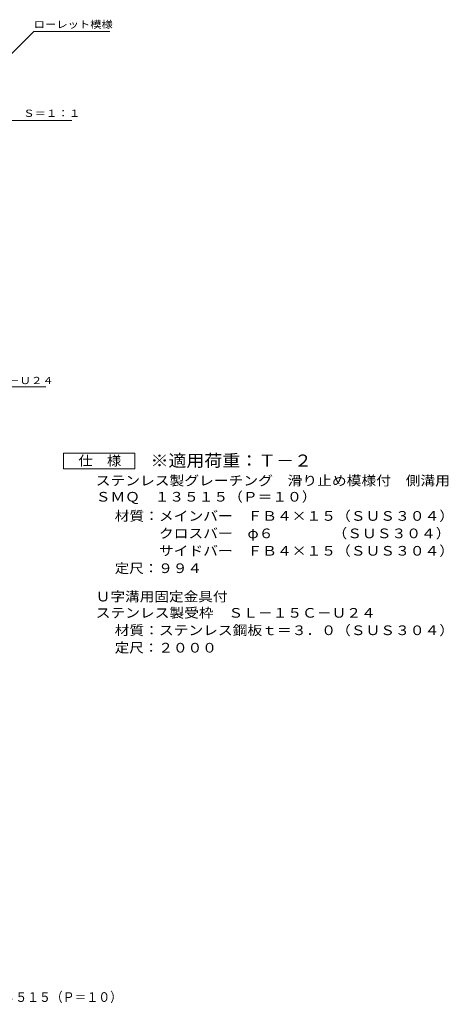
# Model space of a CAD drawing. Units: millimetres. Extents: x -2003 to 2040, y -1940 to 1567.
# Drawn here: x 688 to 2040, y -1896 to 1211 of the extents above; entities that cross this region are included whole.
import ezdxf

# ---------------------------------------------------------------- set-up
doc = ezdxf.new("R2010")
doc.units = ezdxf.units.MM
doc.header["$LTSCALE"] = 10
for name, color, linetype in [('C-5', 7, 'Continuous'), ('D-5', 7, 'Continuous'), ('F-0ﾚｲﾔ', 7, 'Continuous')]:
    doc.layers.add(name, color=color, linetype=linetype)
doc.styles.add('ＭＳ ゴシック', font='txt', dxfattribs={"height": 1})

msp = doc.modelspace()

# ---------------------------------------------------------------- linework, layer by layer
at = {"layer": 'C-5', "color": 7, "linetype": 'Continuous', "lineweight": 9}
for p, q in [((732.5, 1173.6), (652.6, 1093.8)), ((972.5, 1173.6), (732.5, 1173.6)), ((415, 893.6), (853, 893.6))]:
    msp.add_line(p, q, dxfattribs=at)
at = {"layer": 'D-5', "color": 7, "linetype": 'Continuous', "lineweight": 9}
for p, q in [((771.2, 52.3), (146.2, 52.3)), ((826, -206.1), (826, -156.1)), ((826, -156.1), (1051, -156.1)), ((1051, -156.1), (1051, -206.1)), ((1051, -206.1), (826, -206.1))]:
    msp.add_line(p, q, dxfattribs=at)

# ---------------------------------------------------------------- texts
at = {"layer": 'C-5', "color": 7, "linetype": 'Continuous', "lineweight": 9, "style": 'ＭＳ ゴシック'}
for s, width, p in [('ローレット模様', 1.142857, (732.5, 1184.9)), ('メインバー表面\u3000Ｓ＝１：１', 1.153846, (411.4, 904.5))]:
    msp.add_text(s, height=22.86, dxfattribs=dict(at, width=width)).set_placement(p)
at = {"layer": 'D-5', "color": 7, "linetype": 'Continuous', "lineweight": 9, "style": 'ＭＳ ゴシック', "width": 1.157407}
msp.add_text('ステンレス製受枠ＳＬ－１５Ｃ－Ｕ２４', height=22.86, dxfattribs=at).set_placement((146.2, 61.3))
at = {"layer": 'D-5', "color": 2, "linetype": 'Continuous', "lineweight": 9, "style": 'ＭＳ ゴシック'}
for s, width, p in [('仕\u3000様', 1.083333, (873.5, -195.5)), ('ステンレス製グレーチング\u3000滑り止め模様付\u3000側溝用', 1.119792, (928.1, -258.4)), ('ＳＭＱ\u3000１３５１５（Ｐ＝１０）', 1.116667, (928.1, -309.4)), ('材質：メインバー\u3000ＦＢ４×１５（ＳＵＳ３０４）', 1.119565, (987.8, -369.9)), ('\u3000\u3000\u3000クロスバー\u3000φ６\u3000\u3000\u3000\u3000（ＳＵＳ３０４）', 1.119565, (987.8, -424.9)), ('\u3000\u3000\u3000サイドバー\u3000ＦＢ４×１５（ＳＵＳ３０４）', 1.119565, (987.8, -479.9)), ('定尺：９９４', 1.104167, (987.8, -534.9)), ('Ｕ字溝用固定金具付', 1.111111, (928.1, -624.4)), ('ステンレス製受枠\u3000ＳＬ－１５Ｃ－Ｕ２４', 1.118421, (928.1, -675.7)), ('材質：ステンレス鋼板ｔ＝３．０（ＳＵＳ３０４）', 1.119565, (987.8, -730.7)), ('定尺：２０００', 1.107143, (987.8, -785.7))]:
    msp.add_text(s, height=30.48, dxfattribs=dict(at, width=width)).set_placement(p)
at = {"layer": 'D-5', "color": 3, "linetype": 'Continuous', "lineweight": 9, "style": 'ＭＳ ゴシック', "width": 1.088889}
msp.add_text('※適用荷重：Ｔ－２', height=38.1, dxfattribs=at).set_placement((1101, -199.1))
at = {"layer": 'F-0ﾚｲﾔ', "color": 2, "linetype": 'Continuous', "lineweight": 211, "style": 'ＭＳ ゴシック', "width": 0.899375}
msp.add_text('ステンレス製グレーチング\u3000滑り止め模様付\u3000側溝用\u3000ＳＭＱ\u3000１３５１５（Ｐ＝１０）', height=30.48, dxfattribs=at).set_placement((-485, -1888))

doc.saveas('drawing.dxf')
